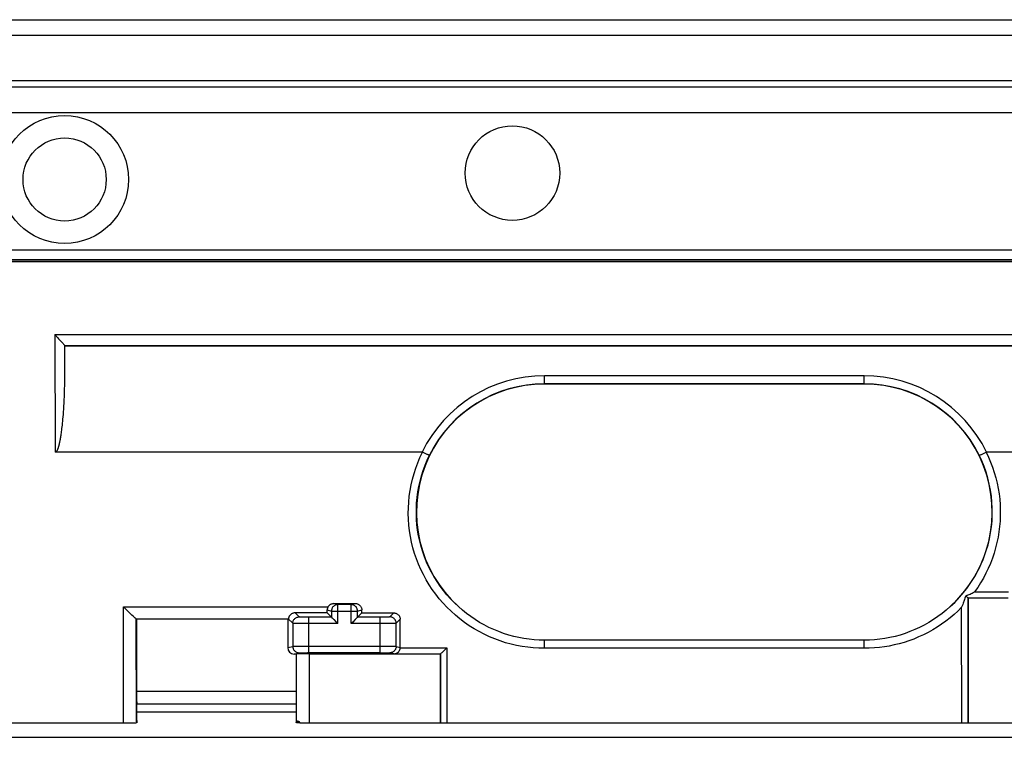
# Model space of a CAD drawing. Units: millimetres. Extents: x 113.2 to 203.2, y 56.8 to 146.8.
# Drawn here: x 136.8 to 167.6, y 124.4 to 146.8 of the extents above; entities that cross this region are included whole.
import ezdxf

# ---------------------------------------------------------------- set-up
doc = ezdxf.new("R2010")
doc.units = ezdxf.units.MM
doc.header["$LTSCALE"] = 16.335
doc.layers.get('0').update_dxf_attribs({"linetype": 'CONTINUOUS'})
for name, color, linetype in [('ASSI', 7, 'CONTINUOUS'), ('DRAFT', 7, 'CONTINUOUS'), ('RACCORDO', 7, 'CONTINUOUS')]:
    doc.layers.add(name, color=color, linetype=linetype)

msp = doc.modelspace()

# ---------------------------------------------------------------- linework, layer by layer
at = {"color": 7, "linetype": 'CONTINUOUS'}
for p, q in [((114.786, 146.822), (201.586, 146.822)), ((140.444, 125.172), (145.428, 125.172)), ((136.336, 124.372), (180.036, 124.372))]:
    msp.add_line(p, q, dxfattribs=at)
at = {"layer": 'ASSI', "color": 7, "linetype": 'CONTINUOUS'}
for radius in [2, 1.3]:
    msp.add_circle((138.186, 141.822), radius, dxfattribs=at)
at = {"layer": 'DRAFT', "color": 7, "linetype": 'CONTINUOUS'}
for p, q in [((178.186, 136.622), (138.186, 136.622)), ((163.186, 135.422), (153.186, 135.422)), ((166.436, 128.732), (166.436, 124.822)), ((145.161, 128.072), (140.436, 128.072)), ((149.936, 124.822), (149.936, 126.982)), ((140.444, 125.414), (145.428, 125.414))]:
    msp.add_line(p, q, dxfattribs=at)
msp.add_circle((152.186, 142.022), 1.479, dxfattribs=at)
for centre, start_param, end_param in [((132.643, 101.822), -1.51923, -1.518052), ((153.228, 101.822), 1.518052, 1.51923)]:
    msp.add_ellipse(centre, major_axis=(0, 447.5), ratio=0.017455, start_param=start_param, end_param=end_param, dxfattribs=at)
at = {"layer": 'RACCORDO', "color": 7, "linetype": 'CONTINUOUS'}
for p, q in [((201.869, 146.322), (114.503, 146.322)), ((115.62, 144.722), (200.751, 144.722)), ((115.696, 144.922), (200.675, 144.922)), ((116.42, 143.922), (199.951, 143.922)), ((121.186, 139.322), (195.186, 139.322)), ((121.186, 139.252), (195.186, 139.252)), ((137.883, 136.971), (137.972, 136.871)), ((137.972, 136.871), (137.999, 136.841)), ((137.999, 136.841), (138.106, 136.723)), ((138.185, 136.622), (138.186, 136.622)), ((138.186, 136.622), (138.186, 135.82)), ((138.186, 135.82), (138.184, 135.668)), ((138.182, 135.525), (138.179, 135.39)), ((138.184, 135.668), (138.182, 135.525)), ((138.172, 135.143), (138.167, 135.03)), ((138.176, 135.263), (138.172, 135.143)), ((138.179, 135.39), (138.176, 135.263)), ((138.163, 134.924), (138.157, 134.823)), ((138.167, 135.03), (138.163, 134.924)), ((138.141, 134.554), (138.135, 134.474)), ((138.146, 134.638), (138.141, 134.554)), ((138.152, 134.728), (138.146, 134.638)), ((138.157, 134.823), (138.152, 134.728)), ((138.117, 134.262), (138.111, 134.199)), ((138.123, 134.328), (138.117, 134.262)), ((138.129, 134.399), (138.123, 134.328)), ((138.135, 134.474), (138.129, 134.399)), ((138.081, 133.939), (138.076, 133.896)), ((138.087, 133.985), (138.081, 133.939)), ((138.093, 134.033), (138.087, 133.985)), ((138.099, 134.085), (138.093, 134.033)), ((138.105, 134.141), (138.099, 134.085)), ((138.111, 134.199), (138.105, 134.141)), ((138.043, 133.687), (138.038, 133.659)), ((138.048, 133.717), (138.043, 133.687)), ((138.054, 133.749), (138.048, 133.717)), ((138.059, 133.782), (138.054, 133.749)), ((138.065, 133.818), (138.059, 133.782)), ((138.07, 133.856), (138.065, 133.818)), ((138.076, 133.896), (138.07, 133.856)), ((149.361, 133.293), (137.891, 133.293)), ((178.481, 133.293), (167.01, 133.293)), ((166.378, 128.778), (166.357, 128.797)), ((166.43, 128.735), (167.689, 128.735)), ((166.43, 128.735), (166.431, 128.735)), ((166.461, 128.84), (166.493, 128.853)), ((166.493, 128.853), (166.525, 128.868)), ((166.525, 128.868), (166.557, 128.882)), ((166.557, 128.882), (166.589, 128.897)), ((166.589, 128.897), (166.636, 128.919)), ((140.109, 128.369), (140.026, 128.451)), ((140.172, 128.308), (140.109, 128.369)), ((146.595, 128.557), (147.276, 128.557)), ((147.143, 128.523), (146.729, 128.523)), ((140.233, 128.25), (140.172, 128.308)), ((140.271, 128.213), (140.233, 128.25)), ((140.426, 128.081), (140.436, 128.072)), ((140.436, 128.072), (140.436, 125.815)), ((145.178, 128.08), (145.161, 128.072)), ((145.161, 128.072), (145.161, 127.178)), ((146.392, 128.265), (145.392, 128.265)), ((146.392, 128.265), (146.529, 128.128)), ((146.598, 128.06), (146.68, 127.977)), ((147.477, 128.263), (147.342, 128.128)), ((147.477, 128.263), (148.477, 128.263)), ((146.68, 127.977), (146.717, 127.941)), ((146.717, 127.941), (146.729, 127.928)), ((147.155, 127.941), (147.143, 127.928)), ((147.192, 127.977), (147.155, 127.941)), ((147.274, 128.06), (147.192, 127.977)), ((150.103, 127.135), (150.139, 127.17)), ((163.186, 127.409), (153.186, 127.409)), ((145.436, 126.978), (145.361, 126.978)), ((145.438, 126.979), (145.436, 126.978)), ((145.436, 125.815), (145.436, 126.978)), ((145.819, 127.02), (148.053, 127.02)), ((145.838, 126.982), (149.939, 126.984)), ((149.938, 126.984), (149.939, 126.984)), ((150.055, 127.088), (150.103, 127.135)), ((140.443, 125.415), (140.444, 125.414)), ((145.429, 125.415), (145.428, 125.414)), ((135.286, 124.822), (140.423, 124.822)), ((140.429, 124.842), (140.428, 124.838)), ((140.434, 124.822), (140.428, 124.822)), ((140.43, 124.877), (140.432, 124.883)), ((140.43, 124.861), (140.43, 124.871)), ((140.432, 124.883), (140.432, 124.883)), ((140.433, 124.87), (140.434, 124.834)), ((140.438, 124.9), (140.44, 124.906)), ((140.44, 124.906), (140.44, 124.906)), ((140.441, 124.893), (140.442, 124.834)), ((145.431, 124.893), (145.43, 124.834)), ((145.433, 124.9), (145.431, 124.906)), ((145.431, 124.906), (145.431, 124.906)), ((145.435, 124.838), (145.434, 124.884)), ((145.534, 124.822), (145.437, 124.822)), ((145.438, 124.826), (145.438, 124.834)), ((145.449, 124.883), (145.449, 124.883)), ((145.565, 124.822), (145.57, 124.822)), ((145.57, 124.822), (170.801, 124.822))]:
    msp.add_line(p, q, dxfattribs=at)
at = {"layer": 'RACCORDO', "color": 253, "linetype": 'CONTINUOUS'}
for p, q in [((121.186, 139.622), (195.186, 139.622)), ((195.186, 139.307), (121.186, 139.307)), ((121.186, 139.266), (195.186, 139.266)), ((137.883, 136.971), (137.891, 133.293)), ((137.883, 136.971), (178.488, 136.971)), ((138.184, 136.626), (138.186, 136.622)), ((138.185, 136.622), (178.186, 136.622)), ((153.186, 135.422), (153.186, 135.679)), ((163.186, 135.679), (153.186, 135.679)), ((163.186, 135.422), (163.186, 135.679)), ((163.186, 135.429), (153.186, 135.429)), ((166.435, 124.822), (166.431, 128.735)), ((166.636, 128.919), (167.696, 128.919)), ((140.03, 124.822), (140.026, 128.451)), ((140.026, 128.451), (146.418, 128.451)), ((146.729, 128.523), (146.595, 128.557)), ((146.729, 127.928), (146.729, 128.523)), ((147.143, 128.523), (147.276, 128.557)), ((147.143, 127.928), (147.143, 128.523)), ((166.235, 124.822), (166.231, 128.438)), ((140.425, 128.081), (145.181, 128.081)), ((140.43, 124.868), (140.426, 128.081)), ((145.319, 127.939), (145.178, 128.08)), ((145.392, 128.265), (145.519, 128.138)), ((145.691, 128.129), (145.653, 128.13)), ((145.732, 128.129), (145.691, 128.129)), ((145.775, 128.128), (145.732, 128.129)), ((146.529, 128.128), (145.775, 128.128)), ((145.819, 127.02), (145.819, 128.128)), ((146.394, 128.357), (146.529, 128.323)), ((146.529, 128.323), (146.529, 128.128)), ((146.529, 128.323), (147.342, 128.323)), ((147.342, 128.323), (147.477, 128.357)), ((147.342, 128.128), (147.342, 128.323)), ((148.097, 128.128), (147.342, 128.128)), ((148.053, 127.02), (148.053, 128.128)), ((148.139, 128.129), (148.097, 128.128)), ((148.18, 128.129), (148.139, 128.129)), ((148.219, 128.13), (148.18, 128.129)), ((148.253, 128.131), (148.219, 128.13)), ((148.477, 128.263), (148.353, 128.138)), ((148.678, 128.064), (148.553, 127.939)), ((145.319, 127.939), (145.319, 127.217)), ((145.513, 127.931), (145.458, 127.932)), ((145.606, 127.929), (145.513, 127.931)), ((145.71, 127.929), (145.606, 127.929)), ((146.729, 127.928), (145.71, 127.929)), ((148.162, 127.929), (147.143, 127.928)), ((148.265, 127.929), (148.162, 127.929)), ((148.359, 127.931), (148.265, 127.929)), ((148.413, 127.932), (148.359, 127.931)), ((148.46, 127.933), (148.413, 127.932)), ((148.553, 127.217), (148.553, 127.939)), ((145.161, 127.178), (145.319, 127.217)), ((145.335, 127.218), (145.358, 127.218)), ((145.358, 127.218), (145.412, 127.219)), ((145.412, 127.219), (145.606, 127.22)), ((145.606, 127.22), (148.089, 127.22)), ((148.089, 127.22), (148.387, 127.219)), ((148.387, 127.219), (148.498, 127.218)), ((148.553, 127.217), (148.68, 127.185)), ((148.679, 127.17), (150.139, 127.17)), ((150.139, 127.17), (150.136, 124.822)), ((153.186, 127.156), (153.186, 127.409)), ((163.186, 127.156), (153.186, 127.156)), ((163.186, 127.156), (163.186, 127.409)), ((145.361, 126.978), (145.519, 127.017)), ((145.438, 124.883), (145.438, 126.979)), ((145.534, 127.018), (145.552, 127.018)), ((145.552, 127.018), (145.588, 127.019)), ((145.588, 127.019), (145.653, 127.019)), ((145.653, 127.019), (145.775, 127.02)), ((145.775, 127.02), (145.819, 127.02)), ((145.838, 124.822), (145.838, 126.982)), ((148.053, 127.02), (148.2, 127.019)), ((148.2, 127.019), (148.269, 127.019)), ((148.269, 127.019), (148.309, 127.019)), ((148.487, 126.984), (148.353, 127.017)), ((149.938, 126.984), (149.936, 124.822)), ((140.436, 125.815), (145.436, 125.815)), ((140.443, 125.415), (145.429, 125.415)), ((145.534, 124.834), (145.438, 124.834)), ((145.442, 124.87), (145.509, 124.87))]:
    msp.add_line(p, q, dxfattribs=at)
at = {"layer": 'RACCORDO', "color": 7, "linetype": 'CONTINUOUS'}
for points in [[(138.106, 136.723), (138.137, 136.689), (138.149, 136.674), (138.16, 136.662), (138.168, 136.651), (138.175, 136.643), (138.18, 136.636), (138.183, 136.63), (138.184, 136.626)], [(138.038, 133.659), (138.033, 133.632), (138.03, 133.619), (138.028, 133.606), (138.025, 133.594), (138.022, 133.581), (138.02, 133.569), (138.017, 133.557), (138.014, 133.546), (138.011, 133.534), (138.009, 133.523), (138.006, 133.511), (138.003, 133.5), (138, 133.49), (137.997, 133.479), (137.994, 133.469), (137.991, 133.458), (137.988, 133.448), (137.985, 133.439), (137.982, 133.429), (137.979, 133.42), (137.976, 133.411), (137.973, 133.402), (137.97, 133.394), (137.966, 133.385), (137.963, 133.377), (137.96, 133.369), (137.956, 133.362), (137.953, 133.355), (137.949, 133.348), (137.945, 133.341), (137.942, 133.335), (137.938, 133.329), (137.934, 133.323), (137.93, 133.318), (137.926, 133.313), (137.921, 133.308), (137.917, 133.304), (137.912, 133.3), (137.907, 133.297), (137.902, 133.295), (137.896, 133.294), (137.891, 133.293)], [(149.373, 133.291), (149.372, 133.291), (149.371, 133.292), (149.369, 133.292), (149.368, 133.293), (149.367, 133.293), (149.366, 133.293), (149.364, 133.293), (149.363, 133.293), (149.361, 133.293)], [(167.01, 133.293), (167.009, 133.293), (167.007, 133.293), (167.006, 133.293), (167.005, 133.293), (167.003, 133.293), (167.002, 133.292), (167.001, 133.292), (167, 133.291), (166.998, 133.291)], [(149.592, 133.196), (149.59, 133.196), (149.586, 133.196), (149.579, 133.198), (149.571, 133.201), (149.56, 133.205), (149.547, 133.211), (149.533, 133.217), (149.517, 133.224), (149.499, 133.231), (149.48, 133.24), (149.46, 133.249), (149.439, 133.259), (149.418, 133.269), (149.396, 133.28), (149.373, 133.291)], [(166.779, 133.196), (166.782, 133.196), (166.786, 133.196), (166.792, 133.198), (166.801, 133.201), (166.812, 133.205), (166.824, 133.211), (166.838, 133.217), (166.855, 133.224), (166.872, 133.231), (166.891, 133.24), (166.911, 133.249), (166.932, 133.259), (166.954, 133.269), (166.976, 133.28), (166.998, 133.291)], [(166.358, 128.796), (166.334, 128.725), (166.322, 128.688), (166.308, 128.649)], [(166.357, 128.797), (166.372, 128.802), (166.386, 128.808), (166.401, 128.814), (166.416, 128.82), (166.431, 128.826), (166.461, 128.84)], [(166.43, 128.735), (166.429, 128.735), (166.426, 128.737), (166.423, 128.739), (166.419, 128.742), (166.415, 128.745), (166.409, 128.75), (166.402, 128.756), (166.395, 128.762), (166.387, 128.77), (166.378, 128.778)], [(146.418, 128.451), (146.411, 128.436), (146.405, 128.421), (146.4, 128.405), (146.397, 128.389), (146.395, 128.373), (146.394, 128.357)], [(146.418, 128.451), (146.426, 128.464), (146.434, 128.476), (146.443, 128.487), (146.453, 128.498), (146.464, 128.508), (146.475, 128.517), (146.487, 128.525), (146.499, 128.533), (146.512, 128.539), (146.525, 128.544), (146.539, 128.549), (146.553, 128.552), (146.567, 128.555), (146.581, 128.556), (146.595, 128.557)], [(147.276, 128.557), (147.294, 128.556), (147.311, 128.554), (147.328, 128.55), (147.344, 128.545), (147.36, 128.538), (147.376, 128.53), (147.391, 128.521), (147.405, 128.51), (147.418, 128.498), (147.43, 128.485), (147.441, 128.471), (147.45, 128.456), (147.458, 128.441), (147.465, 128.425), (147.47, 128.408), (147.474, 128.391), (147.476, 128.374), (147.477, 128.357)], [(153.186, 127.409), (153.026, 127.412), (152.867, 127.422), (152.707, 127.438), (152.547, 127.461), (152.387, 127.491), (152.227, 127.528), (152.069, 127.571), (151.912, 127.621), (151.756, 127.678), (151.603, 127.741), (151.453, 127.811), (151.305, 127.887), (151.161, 127.968), (151.02, 128.056), (150.883, 128.149), (150.75, 128.248), (150.621, 128.352), (150.495, 128.462)], [(165.877, 128.462), (165.749, 128.351), (165.618, 128.246), (165.484, 128.147), (165.347, 128.053), (165.206, 127.966), (165.063, 127.885), (164.917, 127.81), (164.768, 127.741), (164.616, 127.678), (164.463, 127.622), (164.306, 127.572), (164.149, 127.529), (163.99, 127.492), (163.829, 127.462), (163.669, 127.439), (163.508, 127.422), (163.347, 127.412), (163.186, 127.409)], [(166.308, 128.649), (166.28, 128.568), (166.264, 128.526), (166.248, 128.483), (166.231, 128.438)], [(140.325, 128.164), (140.29, 128.196), (140.271, 128.213)], [(140.371, 128.123), (140.341, 128.149), (140.325, 128.164)], [(140.425, 128.081), (140.42, 128.083), (140.414, 128.087), (140.406, 128.094), (140.396, 128.102), (140.384, 128.112), (140.371, 128.123)], [(140.425, 128.081), (140.425, 128.081), (140.425, 128.081), (140.425, 128.081), (140.426, 128.081), (140.426, 128.081), (140.426, 128.081), (140.426, 128.081), (140.426, 128.081), (140.426, 128.081)], [(145.189, 128.106), (145.185, 128.092), (145.183, 128.086), (145.182, 128.083), (145.181, 128.081)], [(145.392, 128.265), (145.376, 128.264), (145.361, 128.262), (145.345, 128.259), (145.329, 128.255), (145.313, 128.249), (145.298, 128.242), (145.284, 128.234), (145.27, 128.225), (145.257, 128.215), (145.246, 128.204), (145.235, 128.193), (145.226, 128.182), (145.218, 128.171), (145.211, 128.159), (145.204, 128.147), (145.199, 128.136), (145.195, 128.126), (145.191, 128.116), (145.189, 128.106)], [(146.529, 128.128), (146.531, 128.126), (146.534, 128.123), (146.538, 128.119), (146.544, 128.113), (146.551, 128.106), (146.568, 128.09)], [(146.568, 128.09), (146.577, 128.08), (146.598, 128.06)], [(147.304, 128.089), (147.294, 128.08), (147.274, 128.06)], [(147.342, 128.128), (147.341, 128.127), (147.337, 128.124), (147.333, 128.119), (147.327, 128.113), (147.32, 128.106), (147.304, 128.089)], [(148.477, 128.263), (148.495, 128.262), (148.512, 128.26), (148.529, 128.257), (148.545, 128.251), (148.561, 128.245), (148.577, 128.237), (148.592, 128.228), (148.606, 128.217), (148.619, 128.205), (148.631, 128.192), (148.642, 128.178), (148.651, 128.163), (148.659, 128.147), (148.666, 128.131), (148.671, 128.115), (148.675, 128.098), (148.677, 128.081), (148.678, 128.064)], [(148.487, 126.984), (148.503, 126.985), (148.519, 126.987), (148.534, 126.99), (148.548, 126.995), (148.562, 127), (148.575, 127.006), (148.587, 127.014), (148.599, 127.022), (148.61, 127.031), (148.62, 127.04), (148.63, 127.051), (148.639, 127.061), (148.646, 127.072), (148.653, 127.084), (148.66, 127.096), (148.665, 127.108), (148.669, 127.12), (148.673, 127.133), (148.676, 127.145), (148.678, 127.158), (148.679, 127.17)], [(148.68, 127.185), (148.68, 127.183), (148.68, 127.18), (148.68, 127.178), (148.68, 127.175), (148.68, 127.173), (148.679, 127.17)], [(149.939, 126.984), (149.942, 126.985), (149.945, 126.987), (149.95, 126.991), (149.956, 126.996), (149.963, 127.003), (149.971, 127.01)], [(149.971, 127.01), (149.989, 127.026), (149.999, 127.035)], [(149.999, 127.035), (150.021, 127.055), (150.055, 127.088)], [(140.423, 124.822), (140.424, 124.822), (140.425, 124.822), (140.425, 124.824), (140.426, 124.825), (140.427, 124.827), (140.427, 124.829), (140.428, 124.832), (140.428, 124.835), (140.428, 124.838)], [(140.43, 124.861), (140.43, 124.857), (140.429, 124.853), (140.429, 124.849), (140.429, 124.846), (140.429, 124.842)], [(140.43, 124.871), (140.43, 124.872), (140.43, 124.874), (140.43, 124.875), (140.43, 124.876), (140.43, 124.876), (140.43, 124.877), (140.43, 124.877)], [(145.442, 124.87), (145.443, 124.874), (145.444, 124.877), (145.445, 124.88), (145.446, 124.882), (145.448, 124.883), (145.449, 124.883)], [(145.494, 124.877), (145.499, 124.876), (145.503, 124.874), (145.507, 124.872), (145.511, 124.869), (145.514, 124.865), (145.518, 124.861)], [(145.534, 124.838), (145.537, 124.835), (145.54, 124.832), (145.544, 124.829)], [(145.544, 124.829), (145.547, 124.827), (145.551, 124.825), (145.556, 124.824), (145.56, 124.822), (145.565, 124.822)]]:
    msp.add_lwpolyline(points, dxfattribs=at)
at = {"layer": 'RACCORDO', "color": 253, "linetype": 'CONTINUOUS'}
for points in [[(153.186, 127.156), (153.012, 127.159), (152.837, 127.17), (152.664, 127.188), (152.49, 127.213), (152.317, 127.246), (152.144, 127.285), (151.973, 127.332), (151.803, 127.387), (151.634, 127.449), (151.468, 127.518), (151.305, 127.594), (151.144, 127.677), (150.988, 127.767), (150.834, 127.864), (150.686, 127.967), (150.542, 128.076), (150.402, 128.192), (150.268, 128.313), (150.139, 128.439), (150.016, 128.571), (149.898, 128.708), (149.787, 128.849), (149.681, 128.996), (149.582, 129.146), (149.49, 129.301), (149.403, 129.46), (149.324, 129.622), (149.252, 129.787), (149.186, 129.956), (149.128, 130.127), (149.077, 130.3), (149.034, 130.476), (148.998, 130.653), (148.97, 130.832), (148.949, 131.012), (148.936, 131.192), (148.931, 131.372), (148.934, 131.553), (148.944, 131.733), (148.962, 131.913), (148.987, 132.092), (149.02, 132.269), (149.061, 132.445), (149.109, 132.62), (149.164, 132.791), (149.226, 132.96), (149.296, 133.127), (149.373, 133.291)], [(150.495, 128.462), (150.37, 128.58), (150.25, 128.704), (150.136, 128.833), (150.027, 128.966), (149.924, 129.104), (149.828, 129.246), (149.737, 129.393), (149.653, 129.543), (149.575, 129.696), (149.504, 129.853), (149.439, 130.013), (149.382, 130.176), (149.331, 130.341), (149.288, 130.508), (149.252, 130.677), (149.223, 130.847), (149.202, 131.018), (149.188, 131.19), (149.182, 131.363), (149.182, 131.535), (149.191, 131.707), (149.206, 131.879), (149.23, 132.05), (149.26, 132.22), (149.298, 132.388), (149.342, 132.554), (149.394, 132.719), (149.453, 132.881), (149.519, 133.04), (149.592, 133.196)], [(165.877, 128.462), (166.015, 128.594), (166.147, 128.732), (166.272, 128.876), (166.39, 129.026), (166.501, 129.182), (166.605, 129.343), (166.7, 129.508), (166.788, 129.678), (166.867, 129.852), (166.938, 130.03), (167.001, 130.211), (167.055, 130.394), (167.1, 130.58), (167.136, 130.769), (167.163, 130.958), (167.181, 131.149), (167.189, 131.341), (167.189, 131.532), (167.179, 131.724), (167.161, 131.915), (167.133, 132.105), (167.096, 132.293), (167.05, 132.479), (166.995, 132.663), (166.932, 132.844), (166.86, 133.022), (166.779, 133.196)], [(166.998, 133.291), (167.071, 133.136), (167.138, 132.978), (167.198, 132.819), (167.252, 132.657), (167.299, 132.492), (167.339, 132.326), (167.373, 132.159), (167.4, 131.99), (167.42, 131.82), (167.433, 131.649), (167.44, 131.478), (167.439, 131.308), (167.432, 131.137), (167.418, 130.967), (167.397, 130.798), (167.369, 130.629), (167.334, 130.462), (167.293, 130.297), (167.245, 130.133), (167.191, 129.972), (167.13, 129.813), (167.063, 129.656), (166.99, 129.502), (166.91, 129.352), (166.825, 129.204), (166.734, 129.06), (166.636, 128.919)], [(146.729, 128.523), (146.711, 128.523), (146.694, 128.52), (146.677, 128.516), (146.66, 128.511), (146.644, 128.504), (146.629, 128.496), (146.614, 128.487), (146.6, 128.476), (146.587, 128.464), (146.575, 128.451), (146.565, 128.438), (146.555, 128.423), (146.547, 128.407), (146.541, 128.391), (146.536, 128.375), (146.532, 128.358), (146.53, 128.34), (146.529, 128.323)], [(147.342, 128.323), (147.342, 128.341), (147.339, 128.358), (147.336, 128.375), (147.33, 128.392), (147.324, 128.408), (147.316, 128.423), (147.306, 128.438), (147.296, 128.452), (147.284, 128.465), (147.271, 128.476), (147.257, 128.487), (147.242, 128.496), (147.227, 128.505), (147.211, 128.511), (147.194, 128.516), (147.177, 128.52), (147.16, 128.523), (147.143, 128.523)], [(166.231, 128.438), (166.115, 128.323), (165.994, 128.213), (165.869, 128.107), (165.739, 128.006), (165.605, 127.91), (165.468, 127.819), (165.326, 127.733), (165.181, 127.652), (165.034, 127.578), (164.885, 127.51), (164.733, 127.447), (164.581, 127.391), (164.429, 127.341), (164.276, 127.298), (164.122, 127.26), (163.968, 127.228), (163.814, 127.202), (163.658, 127.182), (163.502, 127.168), (163.344, 127.159), (163.186, 127.156)], [(145.319, 127.939), (145.32, 127.959), (145.323, 127.98), (145.329, 128), (145.336, 128.02), (145.346, 128.038), (145.357, 128.056), (145.37, 128.072), (145.385, 128.087), (145.401, 128.1), (145.419, 128.112), (145.438, 128.121), (145.457, 128.129), (145.477, 128.134), (145.498, 128.137), (145.519, 128.138)], [(145.653, 128.13), (145.618, 128.131), (145.602, 128.132), (145.588, 128.132), (145.574, 128.133), (145.562, 128.133), (145.552, 128.134), (145.542, 128.135), (145.534, 128.135), (145.528, 128.136), (145.523, 128.137), (145.52, 128.138), (145.519, 128.138)], [(148.353, 128.138), (148.351, 128.138), (148.348, 128.137), (148.343, 128.136), (148.337, 128.135), (148.329, 128.135), (148.32, 128.134), (148.309, 128.133), (148.297, 128.133), (148.284, 128.132), (148.269, 128.132), (148.253, 128.131)], [(148.553, 127.939), (148.551, 127.959), (148.548, 127.98), (148.543, 128), (148.535, 128.02), (148.526, 128.038), (148.514, 128.056), (148.501, 128.072), (148.486, 128.087), (148.47, 128.1), (148.453, 128.112), (148.434, 128.121), (148.414, 128.129), (148.394, 128.134), (148.374, 128.137), (148.353, 128.138)], [(145.458, 127.932), (145.412, 127.933), (145.391, 127.933), (145.374, 127.934), (145.358, 127.935), (145.345, 127.936), (145.335, 127.936), (145.327, 127.937), (145.321, 127.938), (145.319, 127.939)], [(148.553, 127.939), (148.55, 127.938), (148.545, 127.937), (148.537, 127.936), (148.526, 127.936), (148.513, 127.935), (148.498, 127.934), (148.48, 127.933), (148.46, 127.933)], [(145.319, 127.217), (145.321, 127.217), (145.327, 127.218), (145.335, 127.218)], [(145.319, 127.217), (145.32, 127.196), (145.323, 127.176), (145.329, 127.156), (145.336, 127.136), (145.346, 127.117), (145.357, 127.1), (145.37, 127.083), (145.385, 127.069), (145.401, 127.056), (145.419, 127.044), (145.437, 127.035), (145.457, 127.027), (145.477, 127.022), (145.498, 127.018), (145.519, 127.017)], [(148.553, 127.217), (148.551, 127.196), (148.548, 127.176), (148.543, 127.156), (148.535, 127.136), (148.526, 127.117), (148.514, 127.1), (148.501, 127.083), (148.486, 127.069), (148.47, 127.056), (148.453, 127.044), (148.434, 127.035), (148.414, 127.027), (148.394, 127.022), (148.374, 127.018), (148.353, 127.017)], [(148.498, 127.218), (148.526, 127.218), (148.537, 127.218), (148.545, 127.218), (148.55, 127.217), (148.553, 127.217)], [(145.519, 127.017), (145.52, 127.018), (145.523, 127.018), (145.528, 127.018), (145.534, 127.018)], [(148.309, 127.019), (148.329, 127.018), (148.337, 127.018), (148.343, 127.018), (148.348, 127.018), (148.351, 127.018), (148.353, 127.017)]]:
    msp.add_lwpolyline(points, dxfattribs=at)
for centre, radius, start, end in [((153.186, 131.422), 4.258, 90, 153.9197), ((163.186, 131.422), 4.258, 26.0803, 90), ((153.186, 131.422), 4.008, 90, 153.7219), ((163.186, 131.422), 4.008, 26.2781, 90)]:
    msp.add_arc(centre, radius, start, end, dxfattribs=at)
at = {"layer": 'RACCORDO', "color": 7, "linetype": 'CONTINUOUS'}
for centre, start, end in [((153.186, 131.422), 90, 227.7238), ((163.186, 131.422), 312.2762, 90)]:
    msp.add_arc(centre, 4, start, end, dxfattribs=at)
for centre, major_axis, ratio, start_param, end_param in [((138.185, 137.022), (0, 0.4), 0.017455, -3.280851, -3.159046), ((145.378, 128.08), (0.24, 0.039), 0.225351, 2.491635, 2.516644), ((146.381, 128.481), (0, 0.4), 0.034921, -2.142913, -1.886962), ((141.752, 115.978), (0, 164.42), 0.034921, -1.49601, -1.495438), ((142.952, 115.978), (0, 164.42), 0.034921, -1.502581, -1.497226), ((145.361, 127.178), (0.194, 0.049), 0.999353, 2.896856, 4.467348), ((145.838, 126.979), (0.4, 0), 0.008727, 1.570796, 3.124139), ((140.443, 125.815), (0, 0.4), 0.017455, -4.712389, -3.159046), ((145.429, 125.815), (0, 0.4), 0.017455, -3.124139, -1.570796), ((140.432, 124.833), (0, 0.05), 0.017455, -0.733921, -0.000838), ((140.434, 124.872), (0, 0.05), 0.017455, -3.875514, -3.141593), ((140.438, 124.85), (0, 0.05), 0.017455, 0.051477, 0.836875), ((140.44, 124.856), (0, 0.05), 0.017455, -0.733921, -0.000838), ((140.442, 124.872), (0, 0.05), 0.017455, -3.875514, -3.141593), ((145.429, 124.872), (0, 0.05), 0.017455, -3.141593, -2.407671), ((145.431, 124.856), (0, 0.05), 0.017455, 0.000838, 0.733921), ((145.433, 124.85), (0, 0.05), 0.017455, -0.836875, -0.051477), ((145.437, 124.872), (0, 0.05), 0.017455, -3.141593, -2.738197), ((145.838, 124.816), (0.4, 0), 0.902004, 9.273858, 9.372647), ((145.838, 124.888), (0.4, 0), 0.051522, -2.898709, -2.651237), ((145.838, 125.127), (0, 0.443), 0.902004, -4.068141, -4.002965)]:
    msp.add_ellipse(centre, major_axis=major_axis, ratio=ratio, start_param=start_param, end_param=end_param, dxfattribs=at)

doc.saveas('drawing.dxf')
